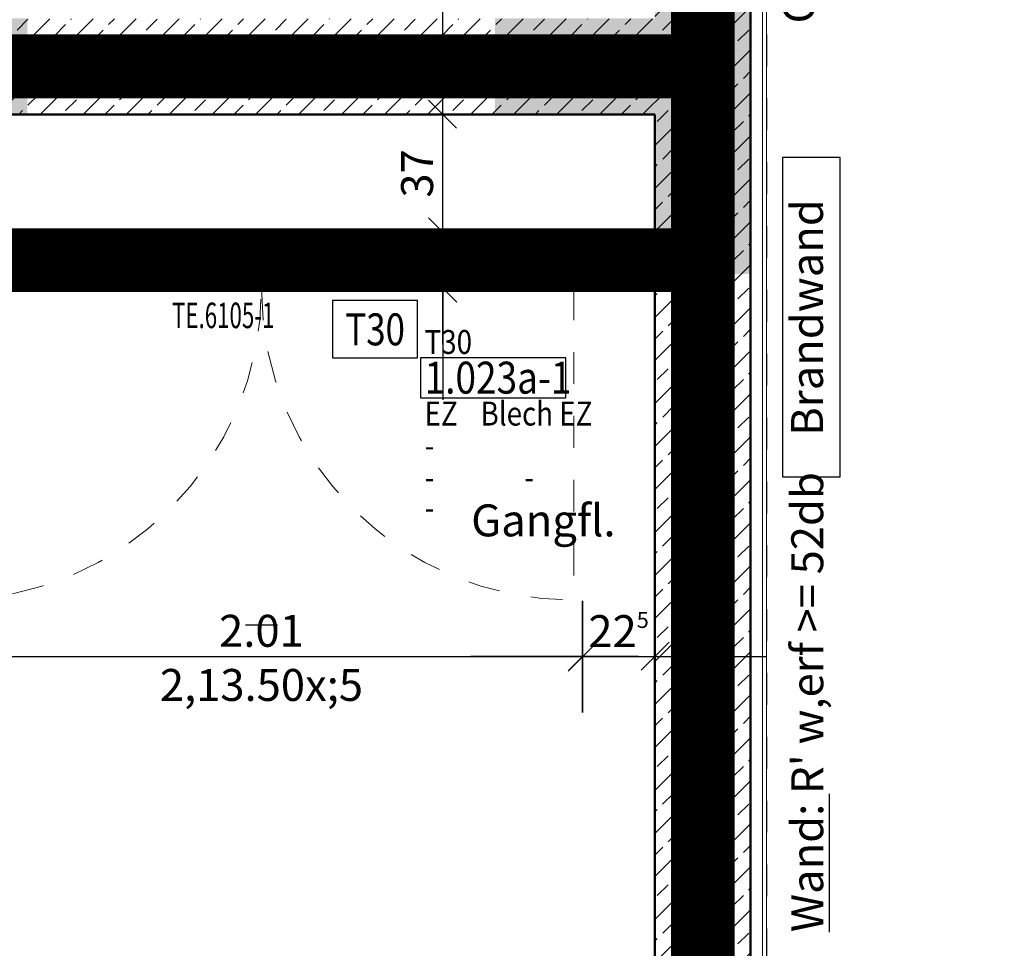
# Model space of a CAD drawing. Units: millimetres. Extents: x -11 to 117, y -61 to 10.
# Drawn here: x 37 to 40, y -6 to -3 of the extents above; entities that cross this region are included whole.
import ezdxf
from ezdxf.enums import TextEntityAlignment as Align

# ---------------------------------------------------------------- set-up
doc = ezdxf.new("R2010")
doc.units = ezdxf.units.MM
doc.header["$LTSCALE"] = 0.01
for name, pattern in [('ACAD_ISO01W100', [12, 6, -6]), ('ACAD_ISO03W100', [30, 12, -18]), ('AUSGEZOGEN', [0]), ('MITTEX2', [101.6, 63.5, -12.7, 12.7, -12.7]), ('PUNKT2_S9', [0.15, 0, -0.15])]:
    doc.linetypes.add(name, pattern=pattern)
for name, color, linetype, lineweight in [('A_Ausbau Trockenbau', 30, 'AUSGEZOGEN', 25), ('A_Brandschutz_Wände', 40, 'ACAD_ISO01W100', 90), ('A_Decke_Sichtbeton', 214, 'ACAD_ISO01W100', 30), ('A_Mauerwerk', 150, 'AUSGEZOGEN', 25), ('A_Raster', 128, 'MITTEX2', 18), ('A_Statik Tabuzonen', 252, 'ACAD_ISO03W100', 30), ('A_Tuer_Txt', 252, 'AUSGEZOGEN', 25), ('A_Tuer_Txt @ 0.1', 252, 'AUSGEZOGEN', 25), ('A_Wandabsorber Text', 7, 'ACAD_ISO01W100', 0)]:
    doc.layers.add(name, color=color, linetype=linetype, lineweight=lineweight)
for name, color, linetype in [('A_Bem', 7, 'Continuous'), ('A_Brandschutz_Text', 134, 'Continuous'), ('A_Schallschutz', 30, 'Continuous'), ('A_Tuer', 46, 'Continuous'), ('A_Tuer-Txt_NP', 128, 'Continuous'), ('A_Wand', 244, 'Continuous')]:
    doc.layers.add(name, color=color, linetype=linetype)
doc.styles.add('200', font='txt', dxfattribs={"width": 0.85, "height": 0.5})
doc.styles.add('arial_018', font='arial.ttf', dxfattribs={"width": 0.8, "height": 0.18})
doc.styles.add('arial_025', font='arial.ttf', dxfattribs={"width": 0.8, "height": 0.25})
doc.styles.add('Frutiger 45 Light', font='txt')
doc.styles.add('innen', font='txt', dxfattribs={"width": 0.85})
doc.dimstyles.new('pb_Innen', dxfattribs={"dimtxt": 0.1, "dimasz": 0.175, "dimexe": 0.0625, "dimexo": 0, "dimgap": 0.03, "dimtad": 1, "dimdec": 4, "dimrnd": 0.005, "dimzin": 12, "dimdsep": 46, "dimtxsty": 'innen', "dimblk1": 'pf_l', "dimblk2": 'pf_r', "dimsah": 1, "dimcen": 0.125, "dimdle": 0.03125, "dimse1": 1, "dimse2": 1, "dimazin": 0, "dimtfac": 1, "dimtdec": 4, "dimtix": 1, "dimtmove": 2, "dimatfit": 2, "dimfxl": 0.0625, "dimtolj": 1, "dimtzin": 0, "dimarcsym": 0})

# ---------------------------------------------------------------- blocks, each defined once
blk = doc.blocks.new('Brandwand')
blk.add_lwpolyline([(0, 0), (0.7937, 0), (0.7937, 0.1429), (0, 0.1429)], close=True)
at = {"insert": (0.3959, 0.0718), "char_height": 0.07937, "width": 4.62634, "attachment_point": 5, "style": 'arial_025'}
blk.add_mtext('Brandwand ', dxfattribs=at)
blk = doc.blocks.new('T30')
blk.add_lwpolyline([(0, 0), (0.2655, 0), (0.2655, 0.18), (0, 0.18)], close=True)
at = {"style": 'arial_025', "width": 0.8}
blk.add_text('T30', height=0.1, dxfattribs=at).set_placement((0.1332, 0.0895), align=Align.MIDDLE_CENTER)
blk = doc.blocks.new('Schallschutz 52 db')
at = {"layer": 'A_Schallschutz', "insert": (0, 0.2731), "char_height": 0.1, "width": 3.751373, "attachment_point": 1, "style": 'arial_018'}
blk.add_mtext("{\\LWand:} R' w,erf >= 52db", dxfattribs=at)
blk = doc.blocks.new('pf_l')
for points in [[(0, 1), (0, -1)], [(-0.25, -0.25), (0.25, 0.25)], [(-1, 0), (1, 0)]]:
    blk.add_lwpolyline(points)
blk = doc.blocks.new('pf_r')
for points in [[(0, -1), (0, 1)], [(-0.257, -0.257), (0.243, 0.243)], [(1, 0), (-1, 0)]]:
    blk.add_lwpolyline(points)
blk = doc.blocks.new('*D403')
at = {"layer": 'A_Bem', "linetype": 'Continuous', "lineweight": -2, "transparency": 16777216}
blk.add_line((39.6994, -2.3755), (44.0427, -2.3755), dxfattribs=at)
at = {"layer": 'DEFPOINTS', "color": 0, "linetype": 'Continuous', "transparency": 16777216}
for p in [(39.5244, -2.0255), (44.2177, -2.3755), (44.2177, -2.7255)]:
    blk.add_point(p, dxfattribs=at)
at = {"layer": 'A_Bem', "linetype": 'Continuous', "lineweight": -2, "transparency": 16777216, "xscale": 0.175, "yscale": 0.175, "zscale": 0.175, "rotation": 180}
blk.add_blockref('pf_l', (39.5244, -2.3755), dxfattribs=at)
at = {"layer": 'A_Bem', "linetype": 'Continuous', "lineweight": -2, "transparency": 16777216, "xscale": 0.175, "yscale": 0.175, "zscale": 0.175}
blk.add_blockref('pf_r', (44.2177, -2.3755), dxfattribs=at)
at = {"layer": 'A_Bem', "linetype": 'Continuous', "lineweight": -3, "transparency": 16777216, "insert": (41.871, -2.2945), "char_height": 0.1, "attachment_point": 5, "style": 'innen'}
blk.add_mtext('\\A1;\\A1;4.69\\Q;{\\A1;{\\H0.500000x;\\S5^ ;}}', dxfattribs=at)
blk = doc.blocks.new('*D440')
at = {"layer": 'A_Bem', "linetype": 'Continuous', "lineweight": -2, "transparency": 16777216}
for p, q in [((36.5844, -4.6737), (36.4094, -4.6737)), ((36.7594, -4.6737), (36.9884, -4.6737)), ((37.1634, -4.6737), (37.3384, -4.6737))]:
    blk.add_line(p, q, dxfattribs=at)
at = {"layer": 'DEFPOINTS', "color": 0, "linetype": 'Continuous', "transparency": 16777216}
for p in [(36.7594, -4.3237), (36.9884, -4.3237), (36.9884, -4.6737)]:
    blk.add_point(p, dxfattribs=at)
at = {"layer": 'A_Bem', "linetype": 'Continuous', "lineweight": -2, "transparency": 16777216, "xscale": 0.175, "yscale": 0.175, "zscale": 0.175}
blk.add_blockref('pf_l', (36.7594, -4.6737), dxfattribs=at)
at = {"layer": 'A_Bem', "linetype": 'Continuous', "lineweight": -2, "transparency": 16777216, "xscale": 0.175, "yscale": 0.175, "zscale": 0.175, "rotation": 180}
blk.add_blockref('pf_r', (36.9884, -4.6737), dxfattribs=at)
at = {"layer": 'A_Bem', "linetype": 'Continuous', "lineweight": -3, "transparency": 16777216, "insert": (36.8739, -4.5927), "char_height": 0.1, "attachment_point": 5, "style": 'innen'}
blk.add_mtext('\\A1;\\A1;23', dxfattribs=at)
blk = doc.blocks.new('*D441')
at = {"layer": 'A_Bem', "linetype": 'Continuous', "lineweight": -2, "transparency": 16777216}
blk.add_line((37.1634, -4.6737), (38.8234, -4.6737), dxfattribs=at)
at = {"layer": 'DEFPOINTS', "color": 0, "linetype": 'Continuous', "transparency": 16777216}
for p in [(36.9884, -4.3237), (38.9984, -4.3237), (38.9984, -4.6737)]:
    blk.add_point(p, dxfattribs=at)
at = {"layer": 'A_Bem', "linetype": 'Continuous', "lineweight": -2, "transparency": 16777216, "xscale": 0.175, "yscale": 0.175, "zscale": 0.175, "rotation": 180}
blk.add_blockref('pf_l', (36.9884, -4.6737), dxfattribs=at)
at = {"layer": 'A_Bem', "linetype": 'Continuous', "lineweight": -2, "transparency": 16777216, "xscale": 0.175, "yscale": 0.175, "zscale": 0.175}
blk.add_blockref('pf_r', (38.9984, -4.6737), dxfattribs=at)
at = {"layer": 'A_Bem', "linetype": 'Continuous', "lineweight": -3, "transparency": 16777216, "char_height": 0.1, "attachment_point": 5, "style": 'innen'}
for s, insert in [('\\A1;\\A1;2.01', (37.9934, -4.5927)), ('\\A1;2,13\\H.50x;\\S5;', (37.9934, -4.7623))]:
    blk.add_mtext(s, dxfattribs=dict(at, insert=insert))
blk = doc.blocks.new('*D442')
at = {"layer": 'A_Bem', "linetype": 'Continuous', "lineweight": -2, "transparency": 16777216}
for p, q in [((38.8234, -4.6737), (38.6484, -4.6737)), ((38.9984, -4.6737), (39.2244, -4.6737)), ((39.3994, -4.6737), (39.5744, -4.6737))]:
    blk.add_line(p, q, dxfattribs=at)
at = {"layer": 'DEFPOINTS', "color": 0, "linetype": 'Continuous', "transparency": 16777216}
for p in [(38.9984, -4.3237), (39.2244, -4.3237), (39.2244, -4.6737)]:
    blk.add_point(p, dxfattribs=at)
at = {"layer": 'A_Bem', "linetype": 'Continuous', "lineweight": -2, "transparency": 16777216, "xscale": 0.175, "yscale": 0.175, "zscale": 0.175}
blk.add_blockref('pf_l', (38.9984, -4.6737), dxfattribs=at)
at = {"layer": 'A_Bem', "linetype": 'Continuous', "lineweight": -2, "transparency": 16777216, "xscale": 0.175, "yscale": 0.175, "zscale": 0.175, "rotation": 180}
blk.add_blockref('pf_r', (39.2244, -4.6737), dxfattribs=at)
at = {"layer": 'A_Bem', "linetype": 'Continuous', "lineweight": -3, "transparency": 16777216, "insert": (39.1114, -4.5937), "char_height": 0.1, "attachment_point": 5, "style": 'innen'}
blk.add_mtext('\\A1;\\A1;22\\Q;{\\A1;{\\H0.500000x;\\S5^ ;}}', dxfattribs=at)
blk = doc.blocks.new('Türstempel lang')
blk.add_lwpolyline([(-1, -17), (35.41, -17), (35.41, -7), (-1, -7)], close=True)
at = {"style": '200', "width": 0.85}
for tag, height, p in [('Türen:Brandschutzklasse', 6, (0, 0)), ('Türen:Nummer', 8, (0, -7.94)), ('Türen:Zargenart', 6, (0, -17.94)), ('Türen:Material', 6, (14, -17.94)), ('Türen:Beschreibung', 6, (0, -25.94)), ('Türen:Antrieb', 6, (0, -33.94)), ('Türen:Auslösung', 6, (25, -33.94)), ('Türen:FSA-Obentürschließer', 6, (0, -41.53))]:
    blk.add_attdef(tag, text='', height=height, rotation=0, dxfattribs=at).set_placement(p, align=Align.TOP_LEFT)
blk = doc.blocks.new('*D1536')
at = {"layer": 'A_Bem', "linetype": 'Continuous', "lineweight": -2, "transparency": 16777216}
for p, q in [((38.5616, -3.1694), (38.5616, -2.9944)), ((38.5616, -3.5194), (38.5616, -3.3444)), ((38.5616, -3.6944), (38.5616, -3.8694))]:
    blk.add_line(p, q, dxfattribs=at)
at = {"layer": 'DEFPOINTS', "color": 0, "linetype": 'Continuous', "transparency": 16777216}
for p in [(38.5616, -3.3444), (38.9116, -3.3444), (38.9116, -3.5194)]:
    blk.add_point(p, dxfattribs=at)
at = {"layer": 'A_Bem', "linetype": 'Continuous', "lineweight": -2, "transparency": 16777216, "xscale": 0.175, "yscale": 0.175, "zscale": 0.175}
for name, p, rotation in [('pf_r', (38.5616, -3.3444), 270), ('pf_l', (38.5616, -3.5194), 90)]:
    blk.add_blockref(name, p, dxfattribs=dict(at, rotation=rotation))
at = {"layer": 'A_Bem', "linetype": 'Continuous', "lineweight": -3, "transparency": 16777216, "insert": (38.4816, -3.4319), "char_height": 0.1, "attachment_point": 5, "rotation": 90, "style": 'innen'}
blk.add_mtext('\\A1;\\A1;17\\Q;{\\A1;{\\H0.500000x;\\S5^ ;}}', dxfattribs=at)
blk = doc.blocks.new('*D1537')
at = {"layer": 'A_Bem', "linetype": 'Continuous', "lineweight": -2, "transparency": 16777216}
for p, q in [((38.5616, -2.8008), (38.5616, -2.6258)), ((38.5616, -3.3444), (38.5616, -2.9758)), ((38.5616, -3.5194), (38.5616, -3.6944))]:
    blk.add_line(p, q, dxfattribs=at)
at = {"layer": 'DEFPOINTS', "color": 0, "linetype": 'Continuous', "transparency": 16777216}
for p in [(38.5616, -2.9758), (38.9116, -2.9758), (38.9116, -3.3444)]:
    blk.add_point(p, dxfattribs=at)
at = {"layer": 'A_Bem', "linetype": 'Continuous', "lineweight": -2, "transparency": 16777216, "xscale": 0.175, "yscale": 0.175, "zscale": 0.175}
for name, p, rotation in [('pf_r', (38.5616, -2.9758), 270), ('pf_l', (38.5616, -3.3444), 90)]:
    blk.add_blockref(name, p, dxfattribs=dict(at, rotation=rotation))
at = {"layer": 'A_Bem', "linetype": 'Continuous', "lineweight": -3, "transparency": 16777216, "insert": (38.4806, -3.1601), "char_height": 0.1, "attachment_point": 5, "rotation": 90, "style": 'innen'}
blk.add_mtext('\\A1;\\A1;37', dxfattribs=at)

msp = doc.modelspace()

# ---------------------------------------------------------------- hatches: boundary and pattern name
at = {"layer": 'A_Statik Tabuzonen', "transparency": 33554559}
h = msp.add_hatch(color=256, dxfattribs=at)
h.dxf.hatch_style = 1
h.paths.add_polyline_path([(39.225, -3.4747), (39.525, -3.4747), (39.525, -2.1747), (39.225, -2.1747), (39.225, -2.6747), (38.725, -2.6747), (38.725, -2.9747), (39.225, -2.9747)])
h.paths.add_polyline_path([(36.76, -3.4747), (36.46, -3.4747), (36.46, -2.9747), (35.96, -2.9747), (35.96, -2.6747), (37.26, -2.6747), (37.26, -2.9747), (36.76, -2.9747)])
h.paths.add_polyline_path([(39.525, -0.025), (39.225, -0.025), (39.225, 0.475), (39.525, 0.475)])
at = {"layer": 'A_Wand', "linetype": 'Continuous', "lineweight": -3}
h = msp.add_hatch(dxfattribs=at)
h.set_pattern_fill('ANSI33', color=5, scale=0.015, angle=-360, style=0)
h.paths.add_polyline_path([(39.52435, 0.475), (39.22435, 0.475), (39.22435, -2.67579), (39.29935, -2.82579), (39.52435, -2.8258)], flags=0)
h.paths.add_polyline_path([(39.52435, -2.8258), (39.29935, -2.82579), (39.22435, -2.97579), (39.22435, -7.35071), (39.37435, -7.40237), (39.52435, -7.35071)], flags=0)
h = msp.add_hatch(dxfattribs=at)
h.set_pattern_fill('ANSI33', color=5, scale=0.015, angle=-360, style=0)
h.paths.add_polyline_path([(34.25935, -2.6754), (34.55935, -2.97542), (36.45935, -2.97557), (36.60935, -2.90058), (36.60936, -2.67558)], flags=0)
h.paths.add_polyline_path([(36.60936, -2.67558), (36.60935, -2.90058), (36.75935, -2.97559), (39.22435, -2.97579), (39.29935, -2.82579), (39.22435, -2.67579)], flags=0)

# ---------------------------------------------------------------- linework, layer by layer
at = {"layer": 'A_Ausbau Trockenbau', "linetype": 'AUSGEZOGEN', "lineweight": 13}
for p, q in [((39.56185, 0.27501), (39.56186, -7.27502)), ((39.57435, 0.27501), (39.57436, -7.27502))]:
    msp.add_line(p, q, dxfattribs=at)
at = {"layer": 'A_Bem', "color": 7, "linetype": 'Continuous', "lineweight": -3}
msp.add_line((37.94338, -4.57369), (38.04338, -4.57369), dxfattribs=at)
at = {"layer": 'A_Brandschutz_Wände', "color": 1, "const_width": 0.2}
msp.add_lwpolyline([(39.3748, -15.26434), (39.3748, -10.14681), (39.58635, -10.14681), (39.58635, -7.45943), (39.375, -7.45954), (39.375, 0.475)], dxfattribs=at)
at = {"layer": 'A_Brandschutz_Wände', "color": 4, "const_width": 0.2}
msp.add_lwpolyline([(32.59999, 0.425), (32.59999, -4.00486), (34.40999, -4.00486), (34.40999, -2.82486), (39.375, -2.82486)], dxfattribs=at)
at = {"layer": 'A_Brandschutz_Wände', "color": 40, "const_width": 0.2}
msp.add_lwpolyline([(36.61175, -3.43192), (39.375, -3.43192)], dxfattribs=at)
at = {"layer": 'A_Decke_Sichtbeton'}
msp.add_lwpolyline([(39.575, 0.225), (44.2475, 0.225), (44.2475, -7.22478), (39.575, -7.22478)], close=True, dxfattribs=at)
at = {"layer": 'A_Mauerwerk', "linetype": 'AUSGEZOGEN', "lineweight": 13}
for p, q in [((38.99838, -3.34442), (36.98838, -3.34442)), ((38.99838, -3.51942), (38.99838, -3.34442)), ((39.225, -3.34442), (38.99838, -3.34442)), ((39.225, -3.51942), (39.225, -3.34442)), ((39.14761, -3.51942), (39.225, -3.44203)), ((36.98838, -3.51942), (38.99838, -3.51942)), ((38.99838, -3.51942), (39.225, -3.51942))]:
    msp.add_line(p, q, dxfattribs=at)
msp.add_lwpolyline([(38.99838, -3.45652), (39.11048, -3.34442), (39.11048, -3.34442)], dxfattribs=at)
at = {"layer": 'A_Raster'}
msp.add_line((39.375, 8.59271), (39.375, -56.05232), dxfattribs=at)
at = {"layer": 'A_Tuer', "linetype": 'AUSGEZOGEN', "lineweight": 25}
for p, q in [((38.94338, -3.51942), (38.94338, -3.34442)), ((38.94338, -3.34442), (38.98338, -3.34442)), ((38.98338, -3.34442), (38.98338, -3.35942)), ((38.98338, -3.50442), (38.98338, -3.51942)), ((38.98338, -3.51942), (38.94338, -3.51942))]:
    msp.add_line(p, q, dxfattribs=at)
at = {"layer": 'A_Tuer', "linetype": 'PUNKT2_S9', "lineweight": 13}
msp.add_line((38.97088, -3.51942), (38.97088, -4.49692), dxfattribs=at)
for centre, start, end in [((37.01588, -3.51942), 270, 0), ((38.97088, -3.51942), 180, 270)]:
    msp.add_arc(centre, 0.9775, start, end, dxfattribs=at)
at = {"layer": 'A_Wand', "color": 7, "linetype": 'Continuous', "lineweight": 50}
for p, q in [((39.52435, -7.35071), (39.52435, 0.475)), ((36.75935, -2.97559), (39.22435, -2.97579)), ((39.22435, -2.97579), (39.22435, -7.35071))]:
    msp.add_line(p, q, dxfattribs=at)

# ---------------------------------------------------------------- block references
at = {"layer": 'A_Brandschutz_Text', "xscale": 1.259999999999991, "yscale": 1.259999999999991, "zscale": 1.259999999999991, "rotation": 90}
msp.add_blockref('Brandwand', (39.80468, -4.11016), dxfattribs=at)
at = {"layer": 'A_Brandschutz_Text'}
msp.add_blockref('T30', (38.21615, -3.73801), dxfattribs=at)
at = {"layer": 'A_Schallschutz', "rotation": 90}
msp.add_blockref('Schallschutz 52 db', (39.92519, -5.53666), dxfattribs=at)
at = {"layer": 'A_Tuer_Txt @ 0.1', "color": 252, "linetype": 'AUSGEZOGEN', "lineweight": 25, "xscale": 0.0125, "yscale": 0.0125, "zscale": 0.0125}
msp.add_blockref('Türstempel lang', (38.50413, -3.65051), dxfattribs=at).add_auto_attribs({'Türen:Brandschutzklasse': 'T30', 'Türen:Nummer': '1.023a-1', 'Türen:Zargenart': 'EZ', 'Türen:Material': 'Blech EZ', 'Türen:Beschreibung': '-', 'Türen:Antrieb': '-', 'Türen:Auslösung': '-', 'Türen:FSA-Obentürschließer': '-'})

# ---------------------------------------------------------------- texts
at = {"layer": 'A_Tuer-Txt_NP', "color": 52, "linetype": 'AUSGEZOGEN', "lineweight": 13, "insert": (37.71352, -3.64465), "char_height": 0.08, "width": 0.0254545, "attachment_point": 7, "style": 'Frutiger 45 Light'}
msp.add_mtext('{\\W0.64;TE.6105-1}', dxfattribs=at)
at = {"layer": 'A_Tuer_Txt', "insert": (38.64987, -4.19683), "char_height": 0.1, "attachment_point": 1}
msp.add_mtext_dynamic_manual_height_columns('{\\fUnivers 47 CondensedLight|b0|i0|c0|p2;Gangfl.}', width=0.9300784, gutter_width=12.5, heights=[0], dxfattribs=at)
at = {"layer": 'A_Wandabsorber Text', "insert": (39.6256, -2.69037), "char_height": 0.1, "attachment_point": 1, "rotation": 90, "style": 'arial_025'}
msp.add_mtext_dynamic_manual_height_columns('GK-Verblendung', width=3.2077818, gutter_width=12.5, heights=[0], dxfattribs=at)

# ---------------------------------------------------------------- dimensions: what is measured, and where the dimension line sits
at = {"layer": 'A_Bem', "color": 7, "linetype": 'Continuous', "lineweight": -3}
for base, p1, p2, text, picture, middle in [((44.2177, -2.37548), (39.52435, -2.02548), (44.2177, -2.72548), '\\A1;4.69\\Q;{\\A1;{\\H0.500000x;\\S5^ ;}}', '*D403', (41.87103, -2.29451)), ((36.98838, -4.67369), (36.75935, -4.32369), (36.98838, -4.32369), '\\A1;23', '*D440', (36.87387, -4.59272)), ((38.99838, -4.67369), (36.98838, -4.32369), (38.99838, -4.32369), '\\A1;2.01\\X2,13\\H.50x;\\S5;', '*D441', (37.99338, -4.67369)), ((39.22435, -4.67369), (38.99838, -4.32369), (39.22435, -4.32369), '\\A1;22\\Q;{\\A1;{\\H0.500000x;\\S5^ ;}}', '*D442', (39.11137, -4.59369))]:
    dim = msp.add_linear_dim(base=base, p1=p1, p2=p2, text=text, dimstyle='pb_Innen', override={"dimclrd": 256, "dimclre": 256, "dimclrt": 256}, dxfattribs=at)
    dim.commit()
    dim.dimension.update_dxf_attribs({"geometry": picture, "text_midpoint": middle})
for base, p1, p2, text, picture, middle in [((38.56158, -2.97579), (38.91158, -3.34442), (38.91158, -2.97579), '\\A1;37', '*D1537', (38.48061, -3.1601)), ((38.56158, -3.34442), (38.91158, -3.51942), (38.91158, -3.34442), '\\A1;17\\Q;{\\A1;{\\H0.500000x;\\S5^ ;}}', '*D1536', (38.48158, -3.43192))]:
    dim = msp.add_linear_dim(base=base, p1=p1, p2=p2, angle=90, text=text, dimstyle='pb_Innen', override={"dimclrd": 256, "dimclre": 256, "dimclrt": 256}, dxfattribs=at)
    dim.commit()
    dim.dimension.update_dxf_attribs({"geometry": picture, "text_midpoint": middle})

doc.saveas('drawing.dxf')
